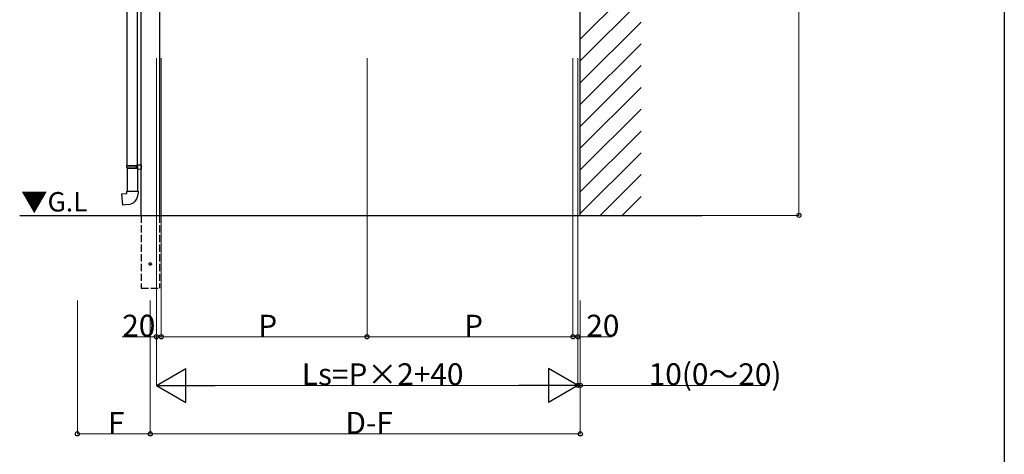
# Model space of a CAD drawing. Extents: x 0 to 17443, y 0 to 25652.
# Drawn here: x 11787 to 15840, y 10666 to 12456 of the extents above; entities that cross this region are included whole.
import ezdxf

# ---------------------------------------------------------------- set-up
doc = ezdxf.new("R2010")
doc.units = 0
doc.linetypes.add('YHIDDEN_1', pattern=[4, 3, -1])
doc.layers.add('USER1', color=3, linetype='CONTINUOUS')
doc.layers.add('YKK_ZWAK', color=7, linetype='CONTINUOUS')
doc.layers.add('YKK_A1', color=4, linetype='CONTINUOUS', lineweight=30)
doc.layers.add('YKK_D', color=6, linetype='CONTINUOUS', lineweight=13)
doc.styles.get("Standard").update_dxf_attribs({"font": 'txt', "bigfont": 'BIGFONT'})

msp = doc.modelspace()

# ---------------------------------------------------------------- linework, layer by layer
at = {"layer": 'YKK_A1'}
for p, q in [((14094.5, 11649.9), (14094.5, 14810.4)), ((12287, 11649.9), (12287, 14249)), ((12230, 11855.9), (12230, 12964.7)), ((12272, 11858.5), (12272, 12962.1)), ((14094.5, 12376), (14344.5, 12626)), ((14094.5, 12286.2), (14344.5, 12536.2)), ((12362, 12498.8), (12362, 11649.9)), ((14094.5, 12196.4), (14344.5, 12446.4)), ((14094.5, 12106.6), (14344.5, 12356.6)), ((14094.5, 12016.8), (14344.5, 12266.8)), ((14094.5, 11927), (14344.5, 12177)), ((14094.5, 11837.2), (14344.5, 12087.2)), ((14094.5, 11747.4), (14344.5, 11997.4)), ((14094.5, 11657.6), (14344.5, 11907.6)), ((12228, 11853.9), (12229, 11855.9)), ((12228, 11853.9), (12272, 11853.9)), ((12228, 11845.9), (12228, 11853.9)), ((12228, 11845.9), (12272, 11845.9)), ((12228, 11845.9), (12229, 11843.9)), ((12229, 11855.9), (12272, 11855.9)), ((12229, 11843.9), (12272, 11843.9)), ((12230, 11843.9), (12230, 11749.9)), ((12267.5, 11853.9), (12267.1, 11855.9)), ((12267.5, 11845.9), (12267.1, 11843.9)), ((12267.5, 11845.9), (12267.5, 11853.9)), ((12270, 11858.4), (12287, 11858.9)), ((12270, 11856.4), (12270, 11858.4)), ((12270, 11856.4), (12272, 11856.4)), ((12270, 11843.4), (12272, 11843.4)), ((12270, 11841.4), (12270, 11843.4)), ((12270, 11841.4), (12287, 11840.9)), ((12272, 11856.4), (12272, 11843.4)), ((12272, 11841.3), (12272, 11749.9)), ((12287, 11858.9), (12287, 11840.9)), ((14176.6, 11649.9), (14344.5, 11817.8)), ((12208, 11738.2), (12228, 11739.9)), ((12212, 11692.3), (12208, 11738.2)), ((12228, 11739.9), (12228, 11749.9)), ((12228, 11749.9), (12274, 11749.9)), ((12274, 11749.9), (12274, 11739)), ((14266.4, 11649.9), (14344.5, 11728)), ((12232.9, 11694.2), (12212, 11692.3)), ((11787, 11649.9), (14594.5, 11649.9))]:
    msp.add_line(p, q, dxfattribs=at)
at = {"layer": 'YKK_A1', "linetype": 'YHIDDEN_1', "ltscale": 10}
for p, q in [((12287, 11649.9), (12287, 11349.9)), ((12362, 11649.9), (12362, 11349.9)), ((12287, 11349.9), (12362, 11349.9))]:
    msp.add_line(p, q, dxfattribs=at)
msp.add_circle((12324.5, 11449.9), 5, dxfattribs=at)
at = {"layer": 'YKK_A1'}
msp.add_arc((12229, 11739), 45, 275, 0, dxfattribs=at)
at = {"layer": 'YKK_D'}
for p, q in [((14994.5, 14249.9), (14994.5, 11649.9)), ((12349.5, 12297.9), (12349.5, 11148.9)), ((12349.5, 12297.9), (12349.5, 10948.9)), ((12369.5, 12297.9), (12369.5, 11148.9)), ((12369.5, 12297.9), (12369.5, 11148.9)), ((13217, 12297.9), (13217, 11148.9)), ((13217, 12297.9), (13217, 11148.9)), ((14064.5, 12297.9), (14064.5, 11148.9)), ((14064.5, 12297.9), (14064.5, 11148.9)), ((14084.5, 12297.9), (14084.5, 11148.9)), ((14084.5, 12297.9), (14084.5, 10948.9)), ((14144.5, 11649.9), (14995.5, 11649.9)), ((12024.5, 11299.9), (12024.5, 10748.9)), ((12324.5, 11299.9), (12324.5, 10748.9)), ((12324.5, 11299.9), (12324.5, 10748.9)), ((14094.5, 11299.9), (14094.5, 10748.9)), ((12349.5, 11149.9), (12208.3, 11149.9)), ((12369.5, 11149.9), (12349.5, 11149.9)), ((12369.5, 11149.9), (13217, 11149.9)), ((13217, 11149.9), (14064.5, 11149.9)), ((14064.5, 11149.9), (14084.5, 11149.9)), ((14084.5, 11149.9), (14225.7, 11149.9)), ((14084.5, 11048.9), (14084.5, 10948.9)), ((14094.5, 11048.9), (14094.5, 10948.9)), ((13944.5, 10949.9), (12489.5, 10949.9)), ((14084.5, 10949.9), (14094.5, 10949.9)), ((14857, 10949.9), (14094.5, 10949.9)), ((12324.5, 10749.9), (12024.5, 10749.9)), ((12324.5, 10749.9), (14094.5, 10749.9))]:
    msp.add_line(p, q, dxfattribs=at)
at = {"layer": 'YKK_D', "lineweight": -2}
for p, q in [((12349.5, 10949.9), (12470.7, 11019.9)), ((12470.7, 10879.9), (12470.7, 11019.9)), ((14084.5, 10949.9), (13963.2, 11019.9)), ((13963.2, 11019.9), (13963.2, 10879.9)), ((12349.5, 10949.9), (12470.7, 10879.9)), ((12349.5, 10949.9), (12591.9, 10949.9)), ((14084.5, 10949.9), (13842, 10949.9)), ((14084.5, 10949.9), (13963.2, 10879.9))]:
    msp.add_line(p, q, dxfattribs=at)
at = {"layer": 'YKK_D', "linetype": 'ByBlock', "lineweight": -2}
for centre in [(14994.5, 11649.9), (12349.5, 11149.9), (12369.5, 11149.9), (12369.5, 11149.9), (13217, 11149.9), (13217, 11149.9), (14064.5, 11149.9), (14064.5, 11149.9), (14084.5, 11149.9), (14084.5, 10949.9), (14094.5, 10949.9), (12024.5, 10749.9), (12324.5, 10749.9), (12324.5, 10749.9), (14094.5, 10749.9)]:
    msp.add_circle(centre, 8.5, dxfattribs=at)
at = {"layer": 'YKK_ZWAK'}
msp.add_line((15840, 24960), (15840, 0), dxfattribs=at)

# ---------------------------------------------------------------- texts
at = {"layer": 'USER1'}
msp.add_text('▼G.L', height=80, dxfattribs=at).set_placement((11792.4, 11666))
at = {"layer": 'YKK_D'}
for s, p in [('20', (12209.1, 11150.7)), ('P', (12769.2, 11150.7)), ('P', (13616.7, 11150.7)), ('20', (14119.3, 11150.7)), ('Ls=P×2+40', (12948.2, 10950.7)), ('10(0～20)', (14376.2, 10950.7)), ('F', (12150.5, 10750.7)), ('D-F', (13127.9, 10750.7))]:
    msp.add_text(s, height=90, dxfattribs=at).set_placement(p)

doc.saveas('drawing.dxf')
